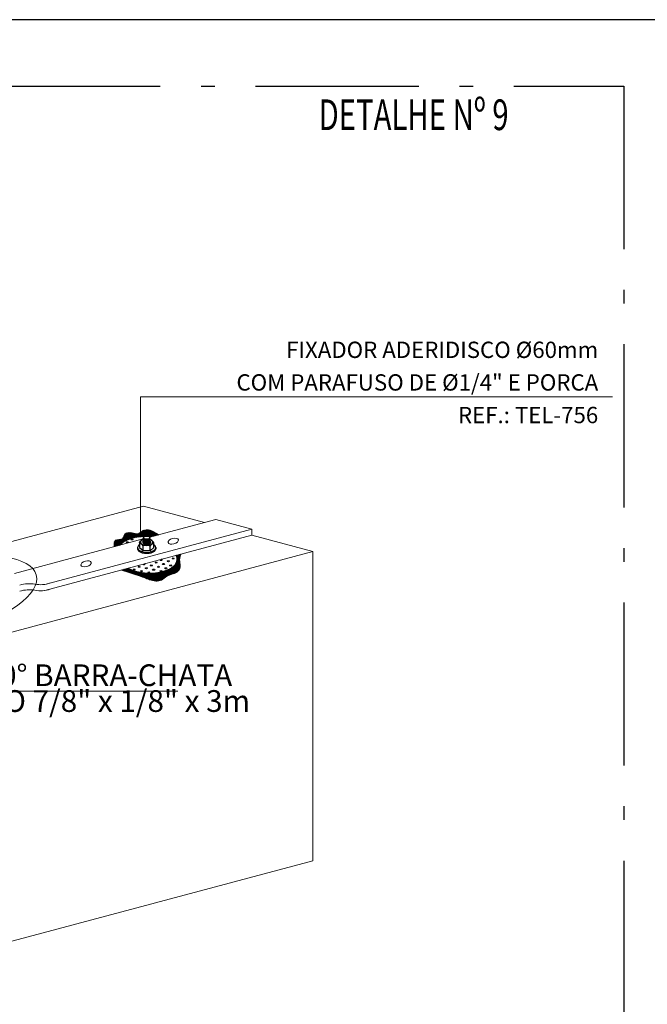
# Model space of a CAD drawing. Units: metres. Extents: x 5316 to 5516, y 3437 to 3591.
# Drawn here: x 5460 to 5464, y 3584 to 3591 of the extents above; entities that cross this region are included whole.
import ezdxf
from ezdxf.enums import TextEntityAlignment as Align

# ---------------------------------------------------------------- set-up
doc = ezdxf.new("R2010")
doc.units = ezdxf.units.M
doc.linetypes.add('ACAD_ISO10W100', pattern=[18, 12, -3, 0, -3])
doc.linetypes.add('DASHED', pattern=[19.05, 12.7, -6.35])
for name, color, linetype in [('15', 1, 'Continuous'), ('159-DETALHES_SPDA', 1, 'Continuous'), ('25', 2, 'Continuous'), ('302-TEXTOS_DA_ARQUITETURA', 1, 'Continuous'), ('ART-VIEWPORT', 1, 'Continuous'), ('Bara_Alumínio', 170, 'Continuous'), ('C01', 1, 'Continuous'), ('C02', 2, 'Continuous'), ('C03', 3, 'Continuous'), ('C06', 6, 'Continuous'), ('CARIMBO', 1, 'Continuous')]:
    doc.layers.add(name, color=color, linetype=linetype)
doc.styles.add('80CL', font='romans.shx', dxfattribs={"height": 2})
doc.styles.add('arial', font='arial.ttf')
doc.styles.add('LEGENDA_TITULO', font='swissko.ttf', dxfattribs={"width": 0.9, "oblique": 10, "height": 0.55})
doc.styles.add('LEGENDA_TITULO1', font='swissl.ttf', dxfattribs={"width": 0.9, "height": 0.2})

# ---------------------------------------------------------------- blocks, each defined once
blk = doc.blocks.new('NOME_DESENHO1')
at = {"layer": '302-TEXTOS_DA_ARQUITETURA', "color": 5, "linetype": 'Continuous', "ltscale": 0.25, "style": 'LEGENDA_TITULO', "oblique": 10, "width": 0.7}
blk.add_attdef('NOME_DES', text='', height=0.12, dxfattribs=at).set_placement((0.0603, -0.2536), align=Align.MIDDLE_LEFT)
at = {"layer": '302-TEXTOS_DA_ARQUITETURA', "color": 3, "ltscale": 1.5, "style": 'LEGENDA_TITULO1', "width": 0.9}
blk.add_attdef('ESC_DES', text='', height=0.06, dxfattribs=at).set_placement((0.0375, -0.4001), align=Align.MIDDLE_LEFT)

msp = doc.modelspace()

# ---------------------------------------------------------------- linework, layer by layer
at = {"layer": '15', "color": 1, "lineweight": 0}
for p, q in [((5464.0953, 3588.1193), (5460.6255, 3588.1195)), ((5460.6255, 3588.1195), (5460.6255, 3587.1214)), ((5460.6471, 3587.3158), (5458.1014, 3586.6337)), ((5461.0972, 3587.1951), (5460.6471, 3587.3158)), ((5461.8937, 3586.9817), (5461.4435, 3587.1024)), ((5461.8937, 3586.9817), (5458.1014, 3585.9656)), ((5461.8937, 3586.9817), (5461.8937, 3584.7067)), ((5458.1014, 3583.6905), (5461.8937, 3584.7067))]:
    msp.add_line(p, q, dxfattribs=at)
at = {"layer": '15', "lineweight": 0}
msp.add_line((5458.6744, 3585.9532), (5460.8999, 3585.9532), dxfattribs=at)
at = {"layer": '15', "color": 1, "lineweight": 0}
msp.add_ellipse((5459.2391, 3586.6481), major_axis=(-0.621, -0.1621), ratio=0.401211, dxfattribs=at)
at = {"layer": '159-DETALHES_SPDA', "color": 3, "linetype": 'ACAD_ISO10W100', "ltscale": 0.1}
msp.add_lwpolyline([(5453.8716, 3590.4066), (5464.1809, 3590.4066), (5464.1808, 3583.1212), (5453.8716, 3583.1212)], close=True, dxfattribs=at)
at = {"layer": '25', "lineweight": 0}
msp.add_line((5460.655, 3587.0767), (5460.6501, 3587.0753), dxfattribs=at)
for centre in [(5460.867, 3587.0574), (5460.2263, 3586.8914)]:
    msp.add_ellipse(centre, major_axis=(0.0379, 0.0102), ratio=0.519352, dxfattribs=at)
at = {"layer": 'ART-VIEWPORT', "elevation": -11.3754}
msp.add_lwpolyline([(5447.2756, 3549.6452), (5506.1506, 3549.6452), (5506.1506, 3590.8952), (5447.2756, 3590.8952)], close=True, dxfattribs=at)
at = {"layer": 'Bara_Alumínio', "lineweight": 0}
for p, q in [((5461.1809, 3587.2175), (5460.6927, 3587.0867)), ((5461.4435, 3587.1472), (5461.1809, 3587.2175)), ((5461.4435, 3587.1472), (5459.9227, 3586.7397)), ((5461.4435, 3587.1024), (5459.9227, 3586.6949)), ((5461.4435, 3587.1024), (5461.4435, 3587.1472)), ((5460.6466, 3587.0744), (5459.6993, 3586.8206))]:
    msp.add_line(p, q, dxfattribs=at)
for centre, radius, start, end in [((5459.8138, 3586.4464), 0.2984, 83.04087, 104.73358), ((5459.8938, 3586.9264), 0.1889, 256.59964, 291.17481), ((5459.8138, 3586.4016), 0.2984, 83.04087, 104.73358), ((5459.8938, 3586.8816), 0.1889, 256.59964, 291.17481)]:
    msp.add_arc(centre, radius, start, end, dxfattribs=at)
at = {"layer": 'C01'}
for centre, start_param, end_param in [((5460.6709, 3587.0783), 3.158868, 6.283185), ((5460.6709, 3587.0713), 3.158868, 6.283185), ((5460.671, 3587.064), 3.158868, 6.283185), ((5460.671, 3587.0566), 3.158868, 6.283185), ((5460.6709, 3587.0423), 3.158868, 3.260177), ((5460.6711, 3587.0494), 3.158868, 6.283185), ((5460.6709, 3587.0423), 4.118867, 4.604494), ((5460.6715, 3586.9933), 3.158868, 3.159344)]:
    msp.add_ellipse(centre, major_axis=(0.0264, -0.0023), ratio=0.281547, start_param=start_param, end_param=end_param, dxfattribs=at)
for points, knots in [([(5460.4363, 3587.0181), (5460.4359, 3587.0201), (5460.4342, 3587.0287), (5460.43, 3587.0728), (5460.4929, 3587.0663), (5460.5058, 3587.0877), (5460.5113, 3587.1223), (5460.554, 3587.1244), (5460.5872, 3587.1134), (5460.6041, 3587.1067), (5460.6477, 3587.1383), (5460.6449, 3587.1397), (5460.6987, 3587.1434), (5460.7611, 3587.1052)], [21.29897, 21.29897, 21.29897, 21.29897, 21.414534, 21.767854, 23.210916, 24.441155, 25.105906, 26.777395, 26.777395, 26.777395, 27.297646, 28.808402, 29.631367, 29.631367, 29.631367, 29.631367]), ([(5460.4853, 3586.8459), (5460.6491, 3586.7964), (5460.6946, 3586.7716), (5460.7738, 3586.7579), (5460.8248, 3586.814), (5460.8856, 3586.8179), (5460.9261, 3586.8624), (5460.9073, 3586.9245), (5460.9209, 3586.9523), (5460.9231, 3586.9629)], [5.010075, 5.010075, 5.010075, 5.010075, 7.173897, 9.801557, 11.304615, 13.623873, 14.815337, 15.806909, 16.823337, 16.823337, 16.823337, 16.823337])]:
    msp.add_open_spline(points, degree=3, knots=knots, dxfattribs=at)
at = {"layer": 'C02'}
for p, q in [((5460.6188, 3587.0455), (5460.6185, 3587.0112)), ((5460.6188, 3587.0455), (5460.6188, 3587.0483)), ((5460.6446, 3587.0726), (5460.6207, 3587.0523)), ((5460.6444, 3587.0805), (5460.6497, 3587.0826)), ((5460.6444, 3587.0735), (5460.6497, 3587.0757)), ((5460.6444, 3587.0445), (5460.6497, 3587.0467)), ((5460.6445, 3587.0662), (5460.6499, 3587.0684)), ((5460.6445, 3587.0588), (5460.65, 3587.0611)), ((5460.6446, 3587.0516), (5460.6499, 3587.0537)), ((5460.6976, 3587.0618), (5460.692, 3587.0651)), ((5460.6975, 3587.0544), (5460.692, 3587.0577)), ((5460.6975, 3587.0471), (5460.692, 3587.0504)), ((5460.6972, 3587.076), (5460.6921, 3587.0791)), ((5460.6972, 3587.069), (5460.6921, 3587.0721)), ((5460.6958, 3587.0409), (5460.6921, 3587.0431)), ((5460.6946, 3587.0731), (5460.6983, 3587.0731)), ((5460.6983, 3587.0731), (5460.7228, 3587.0514)), ((5460.7246, 3587.0446), (5460.7228, 3587.0514)), ((5460.7243, 3587.0103), (5460.7246, 3587.0447)), ((5460.6045, 3587.0106), (5460.6045, 3587.0022)), ((5460.6185, 3587.0112), (5460.6447, 3586.988)), ((5460.6447, 3586.988), (5460.645, 3587.0223)), ((5460.6976, 3586.9876), (5460.6447, 3586.988)), ((5460.6976, 3586.9876), (5460.6979, 3587.0219)), ((5460.7243, 3587.0103), (5460.6976, 3586.9876)), ((5460.7389, 3587.0106), (5460.7389, 3587.0022))]:
    msp.add_line(p, q, dxfattribs=at)
at = {"layer": 'C02', "linetype": 'DASHED', "lineweight": 0}
msp.add_line((5460.6498, 3587.0399), (5460.6502, 3587.04), dxfattribs=at)
at = {"layer": 'C02'}
for centre, radius, start, end in [((5460.6241, 3587.0483), 0.00529, 130.40173, 179.51716), ((5460.6075, 3587.0062), 0.0409, 23.32791, 74.01813), ((5460.6709, 3586.9567), 0.0706, 67.51409, 111.54196), ((5460.7353, 3587.005), 0.041, 105.09893, 155.62364), ((5460.7049, 3587.0024), 0.0349, 13.58342, 56.0531)]:
    msp.add_arc(centre, radius, start, end, dxfattribs=at)
for centre, major_axis, ratio, start_param, end_param in [((5460.6717, 3586.9851), (0.2098, -0.0052), 0.509483, 1.656429, 2.766482), ((5460.5278, 3587.0496), (0.00771, -0.00019), 0.509483, 3.166661, 9.44982), ((5460.5638, 3587.0704), (0.00771, -0.00019), 0.509483, 3.166661, 9.44982), ((5460.6717, 3587.0109), (-0.0672, 0), 0.5, 5.622257, 6.283185), ((5460.6717, 3587.0501), (0.0459, -0.0004), 0.500279, 8.416005, 10.46445), ((5460.6717, 3587.0501), (0.0459, -0.0004), 0.500279, -3.141593, 0.988499), ((5460.6717, 3587.0501), (0.0459, -0.0004), 0.500279, -3.141593, 0), ((5460.6717, 3587.0501), (0.0301, -0.0003), 0.500279, 2.663014, 5.77031), ((5460.6717, 3586.9851), (0.2098, -0.0052), 0.509483, 7.706504, 7.793417), ((5460.6717, 3587.0501), (0.0301, -0.0003), 0.500279, 5.77031, 6.950257), ((5460.6717, 3587.0501), (0.0459, -0.0004), 0.500279, 5.30133, 7.271684), ((5460.6867, 3586.929), (0.2098, -0.0052), 0.509483, 3.908037, 6.564949), ((5460.6717, 3587.0106), (-0.0672, 0), 0.5, 0, 1.570796), ((5460.6717, 3587.0022), (-0.0672, 0), 0.5, 0, 3.141593), ((5460.6717, 3587.0106), (-0.0672, 0), 0.5, 1.570796, 3.141593), ((5460.6519, 3586.8902), (0.00771, -0.00019), 0.509483, 3.659684, 6.813302), ((5460.7054, 3586.8795), (0.00771, -0.00019), 0.509483, 3.166661, 9.44982), ((5460.7414, 3586.9003), (0.00771, -0.00019), 0.509483, 3.166661, 9.44982), ((5460.7774, 3586.9211), (0.00771, -0.00019), 0.509483, 3.166661, 7.472448), ((5460.7774, 3586.9211), (0.00771, -0.00019), 0.509483, 9.283723, 9.44982), ((5460.7948, 3586.8896), (0.00771, -0.00019), 0.509483, 3.166661, 9.44982), ((5460.8308, 3586.9104), (0.00771, -0.00019), 0.509483, 3.166661, 9.44982), ((5460.8483, 3586.8789), (0.00771, -0.00019), 0.509483, 3.166661, 9.44982), ((5460.8668, 3586.9311), (0.00771, -0.00019), 0.509483, 3.166661, 9.44982), ((5460.5799, 3586.8486), (0.00771, -0.00019), 0.509483, 3.166661, 9.44982), ((5460.6159, 3586.8694), (0.00771, -0.00019), 0.509483, 3.166661, 9.44982), ((5460.6334, 3586.8379), (0.00771, -0.00019), 0.509483, 3.166661, 9.44982), ((5460.6694, 3586.8587), (0.00771, -0.00019), 0.509483, 3.166661, 9.44982), ((5460.6868, 3586.8272), (0.00771, -0.00019), 0.509483, 3.166661, 9.44982), ((5460.7228, 3586.848), (0.00771, -0.00019), 0.509483, 3.166661, 9.44982), ((5460.7588, 3586.8688), (0.00771, -0.00019), 0.509483, 3.166661, 9.44982), ((5460.7763, 3586.8373), (0.00771, -0.00019), 0.509483, 3.166661, 9.44982), ((5460.8123, 3586.8581), (0.00771, -0.00019), 0.509483, 3.166661, 9.44982)]:
    msp.add_ellipse(centre, major_axis=major_axis, ratio=ratio, start_param=start_param, end_param=end_param, dxfattribs=at)
msp.add_ellipse((5460.6717, 3587.0837), major_axis=(0.022, -0.0005), ratio=0.509483, dxfattribs=at)
at = {"layer": 'C06'}
for p, q in [((5460.4375, 3587.0184), (5460.5398, 3587.1207)), ((5460.4455, 3587.0205), (5460.5458, 3587.1208)), ((5460.4535, 3587.0226), (5460.5514, 3587.1206)), ((5460.4615, 3587.0248), (5460.5568, 3587.1202)), ((5460.4695, 3587.0269), (5460.562, 3587.1195)), ((5460.4916, 3587.0433), (5460.567, 3587.1186)), ((5460.5057, 3587.0924), (5460.5333, 3587.12)), ((5460.5078, 3587.1004), (5460.5258, 3587.1184)), ((5460.511, 3587.0568), (5460.5719, 3587.1176)), ((5460.5237, 3587.0636), (5460.5766, 3587.1165)), ((5460.5344, 3587.0685), (5460.5812, 3587.1152)), ((5460.5441, 3587.0723), (5460.5856, 3587.1139)), ((5460.5531, 3587.0755), (5460.59, 3587.1124)), ((5460.5617, 3587.0782), (5460.5947, 3587.1112)), ((5460.5698, 3587.0804), (5460.6002, 3587.1108)), ((5460.5776, 3587.0824), (5460.607, 3587.1118)), ((5460.5852, 3587.0841), (5460.618, 3587.117)), ((5460.5925, 3587.0856), (5460.6402, 3587.1333)), ((5460.5996, 3587.0869), (5460.6515, 3587.1387)), ((5460.6066, 3587.088), (5460.6582, 3587.1395)), ((5460.6134, 3587.0889), (5460.6643, 3587.1398)), ((5460.62, 3587.0897), (5460.6702, 3587.1399)), ((5460.6265, 3587.0904), (5460.6761, 3587.1399)), ((5460.6329, 3587.0909), (5460.6818, 3587.1398)), ((5460.6392, 3587.0914), (5460.6873, 3587.1395)), ((5460.6454, 3587.0917), (5460.6926, 3587.1389)), ((5460.6515, 3587.0919), (5460.697, 3587.1374)), ((5460.6583, 3587.0928), (5460.7013, 3587.1359)), ((5460.6659, 3587.0946), (5460.7056, 3587.1343)), ((5460.672, 3587.0949), (5460.7097, 3587.1326)), ((5460.6774, 3587.0944), (5460.7138, 3587.1308)), ((5460.6822, 3587.0934), (5460.7178, 3587.129)), ((5460.6865, 3587.0918), (5460.7218, 3587.1271)), ((5460.6917, 3587.0912), (5460.7257, 3587.1252)), ((5460.6972, 3587.0908), (5460.7296, 3587.1232)), ((5460.7026, 3587.0903), (5460.7334, 3587.1212)), ((5460.7093, 3587.0912), (5460.7372, 3587.1191)), ((5460.7173, 3587.0933), (5460.741, 3587.117)), ((5460.7253, 3587.0955), (5460.7447, 3587.1149)), ((5460.7333, 3587.0976), (5460.7484, 3587.1127)), ((5460.7413, 3587.0998), (5460.7521, 3587.1106)), ((5460.7493, 3587.1019), (5460.7558, 3587.1084)), ((5460.4337, 3587.038), (5460.4657, 3587.07)), ((5460.4338, 3587.0439), (5460.4587, 3587.0688)), ((5460.434, 3587.0325), (5460.4724, 3587.0708)), ((5460.4347, 3587.0273), (5460.479, 3587.0716)), ((5460.4351, 3587.0511), (5460.4505, 3587.0665)), ((5460.4355, 3587.0222), (5460.4863, 3587.073)), ((5460.4774, 3587.0291), (5460.4776, 3587.0293)), ((5460.8909, 3586.9499), (5460.8968, 3586.9559)), ((5460.8926, 3586.9458), (5460.9048, 3586.958)), ((5460.8941, 3586.9415), (5460.9128, 3586.9601)), ((5460.8953, 3586.9368), (5460.9208, 3586.9623)), ((5460.8961, 3586.9318), (5460.9203, 3586.956)), ((5460.7727, 3586.7733), (5460.9139, 3586.9144)), ((5460.7834, 3586.7781), (5460.9144, 3586.9091)), ((5460.8048, 3586.7937), (5460.9151, 3586.904)), ((5460.8235, 3586.8065), (5460.9158, 3586.8988)), ((5460.8343, 3586.8114), (5460.9166, 3586.8937)), ((5460.8434, 3586.8147), (5460.9173, 3586.8886)), ((5460.8521, 3586.8175), (5460.9178, 3586.8833)), ((5460.8868, 3586.8932), (5460.9135, 3586.9199)), ((5460.8927, 3586.905), (5460.9136, 3586.9258)), ((5460.8952, 3586.9133), (5460.9142, 3586.9323)), ((5460.8963, 3586.9202), (5460.9155, 3586.9395)), ((5460.8965, 3586.9263), (5460.9176, 3586.9475)), ((5460.4966, 3586.8425), (5460.505, 3586.8509)), ((5460.5011, 3586.8411), (5460.513, 3586.853)), ((5460.5056, 3586.8397), (5460.521, 3586.8552)), ((5460.5101, 3586.8384), (5460.529, 3586.8573)), ((5460.5146, 3586.837), (5460.5353, 3586.8578)), ((5460.519, 3586.8356), (5460.5391, 3586.8557)), ((5460.5235, 3586.8342), (5460.543, 3586.8537)), ((5460.528, 3586.8329), (5460.5469, 3586.8518)), ((5460.5325, 3586.8315), (5460.5509, 3586.85)), ((5460.5369, 3586.8301), (5460.555, 3586.8482)), ((5460.5414, 3586.8287), (5460.5591, 3586.8465)), ((5460.5459, 3586.8273), (5460.5633, 3586.8448)), ((5460.5503, 3586.8259), (5460.5676, 3586.8432)), ((5460.5548, 3586.8245), (5460.5719, 3586.8416)), ((5460.5592, 3586.8231), (5460.5762, 3586.8401)), ((5460.5637, 3586.8217), (5460.5806, 3586.8387)), ((5460.5681, 3586.8203), (5460.5851, 3586.8373)), ((5460.5726, 3586.8189), (5460.5896, 3586.836)), ((5460.577, 3586.8175), (5460.5942, 3586.8347)), ((5460.5814, 3586.8161), (5460.5989, 3586.8335)), ((5460.5859, 3586.8147), (5460.6036, 3586.8324)), ((5460.5903, 3586.8132), (5460.6083, 3586.8313)), ((5460.5947, 3586.8118), (5460.6131, 3586.8302)), ((5460.5991, 3586.8103), (5460.618, 3586.8292)), ((5460.6035, 3586.8089), (5460.6229, 3586.8283)), ((5460.6079, 3586.8075), (5460.6279, 3586.8274)), ((5460.6123, 3586.806), (5460.6329, 3586.8266)), ((5460.6167, 3586.8045), (5460.6381, 3586.8259)), ((5460.6211, 3586.8031), (5460.6432, 3586.8252)), ((5460.6255, 3586.8016), (5460.6484, 3586.8246)), ((5460.6298, 3586.8001), (5460.6537, 3586.824)), ((5460.6303, 3586.8006), (5460.6537, 3586.824)), ((5460.6353, 3586.7997), (5460.6591, 3586.8235)), ((5460.6401, 3586.7986), (5460.6645, 3586.8231)), ((5460.6447, 3586.7974), (5460.67, 3586.8227)), ((5460.6492, 3586.7961), (5460.6756, 3586.8224)), ((5460.6536, 3586.7946), (5460.6812, 3586.8222)), ((5460.658, 3586.7931), (5460.6869, 3586.8221)), ((5460.6622, 3586.7915), (5460.6927, 3586.822)), ((5460.6664, 3586.7899), (5460.6986, 3586.822)), ((5460.6706, 3586.7882), (5460.7045, 3586.8221)), ((5460.6748, 3586.7866), (5460.7106, 3586.8223)), ((5460.679, 3586.7849), (5460.7167, 3586.8226)), ((5460.6832, 3586.7832), (5460.723, 3586.823)), ((5460.6874, 3586.7816), (5460.7293, 3586.8235)), ((5460.6917, 3586.7801), (5460.7358, 3586.8242)), ((5460.6961, 3586.7786), (5460.7424, 3586.8249)), ((5460.7005, 3586.7771), (5460.7491, 3586.8258)), ((5460.705, 3586.7758), (5460.756, 3586.8268)), ((5460.7096, 3586.7745), (5460.7631, 3586.828)), ((5460.7142, 3586.7733), (5460.7703, 3586.8294)), ((5460.719, 3586.7722), (5460.7778, 3586.831)), ((5460.7239, 3586.7713), (5460.7855, 3586.8329)), ((5460.729, 3586.7705), (5460.7935, 3586.835)), ((5460.7342, 3586.7698), (5460.8019, 3586.8375)), ((5460.7396, 3586.7694), (5460.8107, 3586.8405)), ((5460.7452, 3586.7692), (5460.8201, 3586.844)), ((5460.7512, 3586.7693), (5460.8303, 3586.8484)), ((5460.7576, 3586.7698), (5460.842, 3586.8543)), ((5460.7646, 3586.771), (5460.8571, 3586.8635)), ((5460.8607, 3586.8203), (5460.9181, 3586.8777)), ((5460.8696, 3586.8233), (5460.9179, 3586.8717)), ((5460.8794, 3586.8272), (5460.9167, 3586.8646)), ((5460.8917, 3586.8338), (5460.9129, 3586.8549)), ((5460.6251, 3586.8012), (5460.6256, 3586.8017))]:
    msp.add_line(p, q, dxfattribs=at)

# ---------------------------------------------------------------- block references
at = {"layer": 'CARIMBO', "linetype": 'Continuous', "lineweight": 0}
ref = msp.add_blockref('NOME_DESENHO1', (5461.8219, 3590.6731, 43.0591), dxfattribs=dict(at, xscale=1.882149587468665, yscale=1.882149587468665, zscale=20.70364546215936))
ref.add_attrib('NOME_DES', 'DETALHE Nº 9', dxfattribs={"layer": '302-TEXTOS_DA_ARQUITETURA', "color": 5, "linetype": 'Continuous', "ltscale": 0.25, "height": 0.225858, "style": 'LEGENDA_TITULO', "oblique": 10, "width": 0.7}).set_placement((5461.9355, 3590.1958, 43.0591), align=Align.MIDDLE_LEFT)

# ---------------------------------------------------------------- texts
at = {"layer": '25', "lineweight": 0, "style": 'arial'}
for s, p in [('CURVA 90° BARRA-CHATA', (5458.7298, 3585.9912)), ('ALUMINIO 7/8" x 1/8" x 3m', (5458.7504, 3585.8014))]:
    msp.add_text(s, height=0.16, dxfattribs=at).set_placement(p)
at = {"layer": 'C03', "color": 2, "style": '80CL'}
for s, p in [('FIXADOR ADERIDISCO %%C60mm', (5463.9914, 3588.466)), ('COM PARAFUSO DE %%C1/4" E PORCA', (5463.9914, 3588.226)), ('REF.: TEL-756', (5463.9914, 3587.986))]:
    msp.add_text(s, height=0.12, dxfattribs=at).set_placement(p, align=Align.MIDDLE_RIGHT)

doc.saveas('drawing.dxf')
